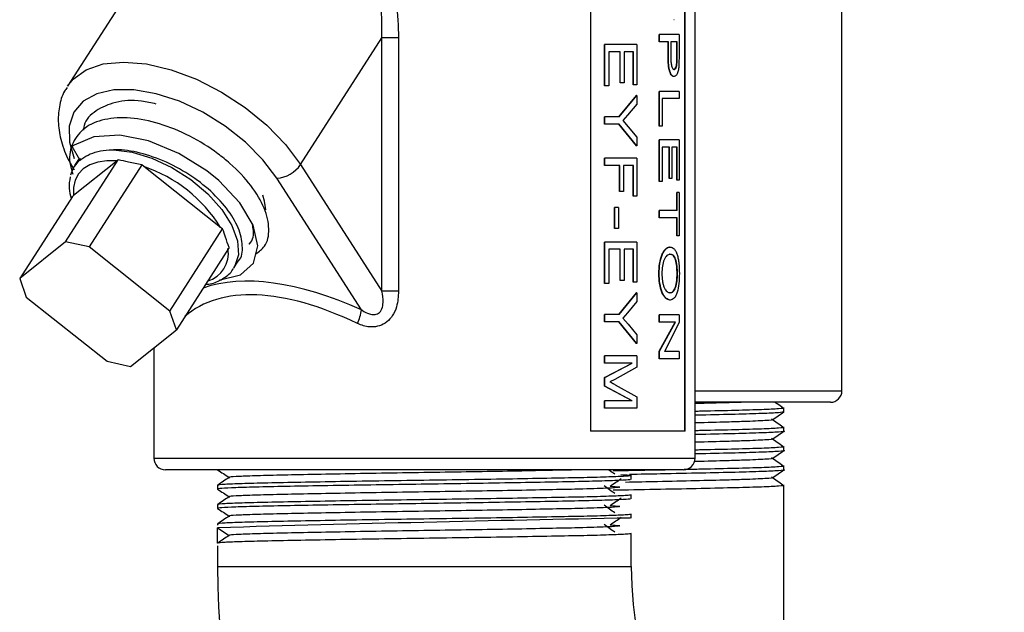
# Model space of a CAD drawing. Units: inches. Extents: x 0 to 108, y 0 to 91.
# Drawn here: x 20 to 22, y 35 to 37 of the extents above; entities that cross this region are included whole.
import ezdxf

# ---------------------------------------------------------------- set-up
doc = ezdxf.new("R2010")
doc.units = ezdxf.units.IN
doc.header["$MEASUREMENT"] = 0

msp = doc.modelspace()

# ---------------------------------------------------------------- linework, layer by layer
at = {"color": 7, "linetype": 'Continuous', "lineweight": 25}
for p, q in [((21.9197, 35.7855), (21.9197, 39.2255)), ((21.5397, 35.611), (21.5397, 39.051)), ((21.2689, 37.181), (21.2689, 35.681)), ((21.5135, 35.681), (21.5135, 37.181)), ((21.5144, 35.681), (21.5144, 37.181)), ((20.1342, 36.9116), (19.9166, 36.5731)), ((21.486, 36.7449), (21.485, 36.7449)), ((21.447, 36.688), (21.447, 36.7067)), ((21.4478, 36.7067), (21.447, 36.7067)), ((21.4478, 36.688), (21.4478, 36.7067)), ((21.4986, 36.7067), (21.4478, 36.7067)), ((21.4986, 36.7067), (21.4986, 36.6529)), ((20.5193, 36.3703), (20.7298, 36.6977)), ((20.7298, 36.0428), (20.7298, 36.6977)), ((20.7728, 36.6977), (20.7298, 36.6977)), ((20.7728, 36.6977), (20.7728, 36.0428)), ((21.3055, 36.5735), (21.3055, 36.6808)), ((21.3061, 36.6808), (21.3055, 36.6808)), ((21.3893, 36.6808), (21.3061, 36.6808)), ((21.3061, 36.5735), (21.3061, 36.6808)), ((21.3893, 36.6808), (21.3893, 36.5766)), ((21.4478, 36.688), (21.447, 36.688)), ((21.4709, 36.688), (21.4478, 36.688)), ((21.47, 36.6513), (21.47, 36.688)), ((21.4709, 36.6513), (21.4709, 36.688)), ((21.4937, 36.688), (21.4769, 36.688)), ((21.4769, 36.688), (21.4769, 36.6506)), ((21.4928, 36.651), (21.4928, 36.688)), ((21.4937, 36.651), (21.4937, 36.688)), ((21.3464, 36.6622), (21.3165, 36.6622)), ((21.3165, 36.6622), (21.3165, 36.5735)), ((21.3457, 36.5813), (21.3457, 36.6622)), ((21.3464, 36.5813), (21.3464, 36.6622)), ((21.3805, 36.6622), (21.356, 36.6622)), ((21.356, 36.6622), (21.356, 36.5813)), ((21.3797, 36.5766), (21.3797, 36.6622)), ((21.3805, 36.5766), (21.3805, 36.6622)), ((21.4709, 36.6513), (21.47, 36.6513)), ((21.4924, 36.6331), (21.4928, 36.651)), ((21.4928, 36.651), (21.4937, 36.651)), ((21.4933, 36.6331), (21.4937, 36.651)), ((21.4986, 36.6529), (21.4982, 36.6311)), ((21.4924, 36.6331), (21.4933, 36.6331)), ((21.4848, 36.6164), (21.4858, 36.6164)), ((21.3464, 36.5813), (21.3457, 36.5813)), ((21.356, 36.5813), (21.3464, 36.5813)), ((21.3805, 36.5766), (21.3797, 36.5766)), ((21.3893, 36.5766), (21.3805, 36.5766)), ((21.486, 36.5978), (21.485, 36.5978)), ((21.3061, 36.5735), (21.3055, 36.5735)), ((21.3165, 36.5735), (21.3061, 36.5735)), ((21.3425, 36.4933), (21.3885, 36.5493)), ((21.3432, 36.4933), (21.3893, 36.5493)), ((21.3893, 36.5493), (21.3885, 36.5493)), ((21.3893, 36.5493), (21.3893, 36.5268)), ((21.447, 36.4693), (21.447, 36.5595)), ((21.4478, 36.5595), (21.447, 36.5595)), ((21.4478, 36.4693), (21.4478, 36.5595)), ((21.4986, 36.5595), (21.4478, 36.5595)), ((21.4986, 36.5595), (21.4986, 36.5408)), ((21.3893, 36.5268), (21.365, 36.4978)), ((21.4986, 36.5408), (21.4546, 36.5408)), ((21.4546, 36.5408), (21.4546, 36.4693)), ((21.365, 36.4978), (21.3528, 36.4839)), ((21.3055, 36.4746), (21.3055, 36.4933)), ((21.3061, 36.4933), (21.3055, 36.4933)), ((21.3061, 36.4746), (21.3055, 36.4746)), ((21.3432, 36.4933), (21.3061, 36.4933)), ((21.3061, 36.4746), (21.3061, 36.4933)), ((21.3432, 36.4746), (21.3061, 36.4746)), ((21.3885, 36.4186), (21.3425, 36.4746)), ((21.3893, 36.4186), (21.3432, 36.4746)), ((21.3528, 36.4839), (21.3666, 36.4682)), ((21.3666, 36.4682), (21.3893, 36.4411)), ((21.4478, 36.4693), (21.447, 36.4693)), ((21.4546, 36.4693), (21.4478, 36.4693)), ((21.3893, 36.4411), (21.3893, 36.4186)), ((21.447, 36.3268), (21.447, 36.4341)), ((21.4478, 36.4341), (21.447, 36.4341)), ((21.4478, 36.3268), (21.4478, 36.4341)), ((21.4986, 36.4341), (21.4478, 36.4341)), ((21.4986, 36.4341), (21.4986, 36.3299)), ((19.9485, 36.3821), (19.9288, 36.4169)), ((21.3893, 36.4186), (21.3885, 36.4186)), ((21.4736, 36.4155), (21.4546, 36.4155)), ((21.4546, 36.4155), (21.4546, 36.3268)), ((21.4727, 36.3346), (21.4727, 36.4155)), ((21.4736, 36.3346), (21.4736, 36.4155)), ((21.4937, 36.4155), (21.4794, 36.4155)), ((21.4794, 36.4155), (21.4794, 36.3346)), ((21.4928, 36.3299), (21.4928, 36.4155)), ((21.4937, 36.3299), (21.4937, 36.4155)), ((19.9114, 36.1703), (20.0479, 36.3827)), ((20.0447, 36.38), (19.9322, 36.29)), ((19.9463, 36.386), (19.9348, 36.3681)), ((19.9485, 36.3821), (19.949, 36.3812)), ((20.0479, 36.3827), (20.0447, 36.38)), ((20.5193, 36.3703), (20.7298, 36.0428)), ((21.3055, 36.3679), (21.3055, 36.3865)), ((21.3061, 36.3865), (21.3055, 36.3865)), ((21.3893, 36.3865), (21.3061, 36.3865)), ((21.3061, 36.3679), (21.3061, 36.3865)), ((21.3893, 36.3865), (21.3893, 36.2885)), ((20.1086, 36.3695), (19.9721, 36.1571)), ((20.1138, 36.365), (20.1086, 36.3695)), ((20.3123, 36.2078), (20.1138, 36.365)), ((21.3061, 36.3679), (21.3055, 36.3679)), ((21.3453, 36.3679), (21.3061, 36.3679)), ((21.3446, 36.301), (21.3446, 36.3679)), ((21.3453, 36.301), (21.3453, 36.3679)), ((21.3805, 36.3679), (21.3549, 36.3679)), ((21.3549, 36.3679), (21.3549, 36.301)), ((21.3797, 36.2885), (21.3797, 36.3679)), ((21.3805, 36.2885), (21.3805, 36.3679)), ((20.6769, 35.9947), (20.4583, 36.3349)), ((21.4478, 36.3268), (21.447, 36.3268)), ((21.4546, 36.3268), (21.4478, 36.3268)), ((21.4736, 36.3346), (21.4727, 36.3346)), ((21.4794, 36.3346), (21.4736, 36.3346)), ((21.4937, 36.3299), (21.4928, 36.3299)), ((21.4986, 36.3299), (21.4937, 36.3299)), ((21.3453, 36.301), (21.3446, 36.301)), ((21.3549, 36.301), (21.3453, 36.301)), ((21.4928, 36.2512), (21.4928, 36.2979)), ((21.4937, 36.2979), (21.4928, 36.2979)), ((21.4937, 36.2512), (21.4937, 36.2979)), ((21.4986, 36.2979), (21.4937, 36.2979)), ((21.4986, 36.2979), (21.4986, 36.1858)), ((19.9293, 36.2879), (19.7928, 36.0754)), ((19.9322, 36.29), (19.9293, 36.2879)), ((21.3805, 36.2885), (21.3797, 36.2885)), ((21.3893, 36.2885), (21.3805, 36.2885)), ((21.3315, 36.2051), (21.3315, 36.2596)), ((21.3322, 36.2596), (21.3315, 36.2596)), ((21.3322, 36.2051), (21.3322, 36.2596)), ((21.3421, 36.2596), (21.3322, 36.2596)), ((21.3421, 36.2596), (21.3421, 36.2051)), ((21.447, 36.2325), (21.447, 36.2512)), ((21.4478, 36.2512), (21.447, 36.2512)), ((21.4478, 36.2325), (21.4478, 36.2512)), ((21.4937, 36.2512), (21.4478, 36.2512)), ((21.4478, 36.2325), (21.447, 36.2325)), ((21.4937, 36.2325), (21.4478, 36.2325)), ((21.4928, 36.1858), (21.4928, 36.2325)), ((21.4937, 36.1858), (21.4937, 36.2325)), ((20.1813, 35.9914), (20.3178, 36.2038)), ((20.3178, 36.2038), (20.3123, 36.2078)), ((21.3322, 36.2051), (21.3315, 36.2051)), ((21.3421, 36.2051), (21.3322, 36.2051)), ((19.9114, 36.1703), (19.7928, 36.0754)), ((19.9721, 36.1571), (19.9114, 36.1703)), ((21.3055, 36.0626), (21.3055, 36.17)), ((21.3061, 36.17), (21.3055, 36.17)), ((21.3893, 36.17), (21.3061, 36.17)), ((21.3061, 36.0626), (21.3061, 36.17)), ((21.3893, 36.17), (21.3893, 36.0658)), ((21.4937, 36.1858), (21.4928, 36.1858)), ((21.4986, 36.1858), (21.4937, 36.1858)), ((20.1813, 35.9914), (19.9721, 36.1571)), ((20.3346, 36.1556), (20.1981, 35.9432)), ((21.3464, 36.1513), (21.3165, 36.1513)), ((21.3165, 36.1513), (21.3165, 36.0626)), ((21.3457, 36.0704), (21.3457, 36.1513)), ((21.3464, 36.0704), (21.3464, 36.1513)), ((21.3805, 36.1513), (21.356, 36.1513)), ((21.356, 36.1513), (21.356, 36.0704)), ((21.3797, 36.0658), (21.3797, 36.1513)), ((21.3805, 36.0658), (21.3805, 36.1513)), ((21.4749, 36.1569), (21.474, 36.1569)), ((20.347, 36.1031), (20.3579, 36.1201)), ((21.4739, 36.1382), (21.4748, 36.1382)), ((19.7928, 36.0754), (19.8096, 36.0272)), ((21.3464, 36.0704), (21.3457, 36.0704)), ((21.356, 36.0704), (21.3464, 36.0704)), ((21.3805, 36.0658), (21.3797, 36.0658)), ((21.3893, 36.0658), (21.3805, 36.0658)), ((21.447, 36.0885), (21.4462, 36.0885)), ((21.4933, 36.0883), (21.4943, 36.0883)), ((20.7728, 36.0428), (20.7298, 36.0428)), ((21.3061, 36.0626), (21.3055, 36.0626)), ((21.3165, 36.0626), (21.3061, 36.0626)), ((19.8096, 36.0272), (20.0188, 35.8615)), ((21.3425, 35.9824), (21.3885, 36.0384)), ((21.3432, 35.9824), (21.3893, 36.0384)), ((21.3893, 36.0159), (21.365, 35.987)), ((21.3893, 36.0384), (21.3885, 36.0384)), ((21.3893, 36.0384), (21.3893, 36.0159)), ((21.4746, 36.0387), (21.4756, 36.0387)), ((21.4755, 36.02), (21.4746, 36.02)), ((20.1981, 35.9432), (20.1813, 35.9914)), ((21.3055, 35.9638), (21.3055, 35.9824)), ((21.3061, 35.9824), (21.3055, 35.9824)), ((21.3061, 35.9638), (21.3055, 35.9638)), ((21.3432, 35.9824), (21.3061, 35.9824)), ((21.3061, 35.9638), (21.3061, 35.9824)), ((21.3432, 35.9638), (21.3061, 35.9638)), ((21.3885, 35.9078), (21.3425, 35.9638)), ((21.3893, 35.9078), (21.3432, 35.9638)), ((21.365, 35.987), (21.3528, 35.9731)), ((21.3528, 35.9731), (21.3666, 35.9574)), ((21.447, 35.9631), (21.447, 35.9818)), ((21.4478, 35.9818), (21.447, 35.9818)), ((21.447, 35.8881), (21.4881, 35.9631)), ((21.4478, 35.9631), (21.447, 35.9631)), ((21.4986, 35.9818), (21.4478, 35.9818)), ((21.4478, 35.9631), (21.4478, 35.9818)), ((21.4478, 35.8881), (21.489, 35.9631)), ((21.489, 35.9631), (21.4478, 35.9631)), ((21.4986, 35.9818), (21.4986, 35.9618)), ((20.0795, 35.8484), (20.1981, 35.9432)), ((21.3666, 35.9574), (21.3893, 35.9302)), ((21.4986, 35.9618), (21.4607, 35.8869)), ((21.3893, 35.9302), (21.3893, 35.9078)), ((20.1397, 35.8965), (20.1397, 35.611)), ((21.3893, 35.9078), (21.3885, 35.9078)), ((21.447, 35.8682), (21.447, 35.8881)), ((21.4478, 35.8881), (21.447, 35.8881)), ((21.4478, 35.8682), (21.4478, 35.8881)), ((21.4986, 35.8869), (21.4607, 35.8869)), ((21.4986, 35.8869), (21.4986, 35.8682)), ((20.0188, 35.8615), (20.0795, 35.8484)), ((21.3055, 35.857), (21.3055, 35.8757)), ((21.3061, 35.8757), (21.3055, 35.8757)), ((21.3893, 35.8757), (21.3061, 35.8757)), ((21.3061, 35.857), (21.3061, 35.8757)), ((21.3893, 35.8757), (21.3893, 35.8461)), ((21.4478, 35.8682), (21.447, 35.8682)), ((21.4986, 35.8682), (21.4478, 35.8682)), ((21.3055, 35.8194), (21.3767, 35.857)), ((21.3061, 35.857), (21.3055, 35.857)), ((21.3061, 35.8194), (21.3775, 35.857)), ((21.3775, 35.857), (21.3061, 35.857)), ((21.3893, 35.8461), (21.3325, 35.8144)), ((21.3055, 35.7968), (21.3055, 35.8194)), ((21.3061, 35.8194), (21.3055, 35.8194)), ((21.3061, 35.7968), (21.3061, 35.8194)), ((21.3325, 35.8144), (21.3197, 35.808)), ((21.3767, 35.759), (21.3055, 35.7968)), ((21.3061, 35.7968), (21.3055, 35.7968)), ((21.3775, 35.759), (21.3061, 35.7968)), ((21.3335, 35.801), (21.3893, 35.7697)), ((21.3055, 35.7403), (21.3055, 35.759)), ((21.3061, 35.759), (21.3055, 35.759)), ((21.3061, 35.7403), (21.3061, 35.759)), ((21.3775, 35.759), (21.3061, 35.759)), ((21.3893, 35.7697), (21.3893, 35.7403)), ((21.3061, 35.7403), (21.3055, 35.7403)), ((21.3893, 35.7403), (21.3061, 35.7403)), ((21.8897, 35.7555), (21.5397, 35.7555)), ((21.7697, 35.7305), (21.7697, 35.7405)), ((21.7697, 35.6805), (21.7697, 35.6905)), ((21.5144, 35.681), (21.2689, 35.681)), ((21.7697, 35.6305), (21.7697, 35.6405)), ((21.353, 35.581), (20.1697, 35.581)), ((20.3047, 35.581), (20.3054, 35.5809)), ((21.5097, 35.581), (21.353, 35.581)), ((21.7697, 35.5805), (21.7697, 35.5905)), ((21.3747, 35.556), (21.3747, 35.566)), ((20.3047, 35.541), (20.3047, 35.531)), ((21.7697, 35.5305), (21.7697, 35.5405)), ((21.7697, 35.4905), (21.7697, 35.5305)), ((21.3747, 35.506), (21.3747, 35.516)), ((20.3047, 35.491), (20.3047, 35.481)), ((21.7697, 35.1555), (21.7697, 35.4905)), ((21.3747, 35.456), (21.3747, 35.466)), ((20.3047, 35.441), (20.3047, 35.438)), ((20.3047, 35.431), (20.3347, 35.411)), ((20.3047, 35.391), (20.3047, 35.431)), ((21.3747, 35.331), (21.3747, 35.416)), ((20.3047, 35.3841), (20.3047, 35.331))]:
    msp.add_line(p, q, dxfattribs=at)
at = {"color": 27, "linetype": 'Continuous', "lineweight": 25}
for p, q in [((21.5397, 35.7855), (21.9197, 35.7855)), ((20.1397, 35.611), (21.3759, 35.611)), ((21.3759, 35.611), (21.5397, 35.611)), ((20.3047, 35.331), (21.3747, 35.331))]:
    msp.add_line(p, q, dxfattribs=at)
at = {"color": 27, "linetype": 'Continuous', "lineweight": 25, "flags": 128}
for points in [[(19.9166, 36.5731), (19.9307, 36.5908), (19.9646, 36.6153), (20.0088, 36.6304), (20.0616, 36.6355), (20.1209, 36.6304), (20.1845, 36.6153), (20.2499, 36.5908), (20.3146, 36.5578), (20.3762, 36.5176), (20.4322, 36.4718), (20.4805, 36.422), (20.5193, 36.3703)], [(20.4583, 36.3349), (20.4221, 36.3827), (20.3766, 36.4284), (20.3239, 36.47), (20.2661, 36.5057), (20.2058, 36.534), (20.1457, 36.5535), (20.0884, 36.5635), (20.0364, 36.5635), (19.9919, 36.5535), (19.9569, 36.534), (19.9329, 36.5057), (19.921, 36.47), (19.9218, 36.4284), (19.9338, 36.3859)], [(20.0352, 36.4087), (20.0833, 36.4026), (20.1348, 36.387), (20.1866, 36.3628), (20.2358, 36.3313), (20.2796, 36.2944), (20.3155, 36.2542), (20.3415, 36.2129), (20.3561, 36.1729), (20.3585, 36.1365), (20.3485, 36.1057), (20.3465, 36.1024)]]:
    msp.add_lwpolyline(points, dxfattribs=at)
at = {"color": 7, "linetype": 'Continuous', "lineweight": 25, "flags": 128}
for points in [[(20.31, 36.0719), (20.3117, 36.0718), (20.3643, 36.0851), (20.3974, 36.115), (20.4088, 36.1597), (20.3967, 36.2133), (20.3623, 36.2716), (20.308, 36.3291), (20.2771, 36.3541), (20.2044, 36.3993), (20.1259, 36.4313), (20.0514, 36.446), (19.9845, 36.4424), (19.9335, 36.4206), (19.9288, 36.4169), (19.9288, 36.4169)], [(19.9247, 36.3433), (19.931, 36.3613), (19.951, 36.386)], [(20.0447, 36.38), (20.0185, 36.3802), (19.9948, 36.3768), (19.9743, 36.3699), (19.9574, 36.3595), (19.9445, 36.346), (19.9359, 36.3297), (19.9318, 36.3109), (19.9322, 36.29)], [(20.4296, 36.2535), (20.4264, 36.2758), (20.422, 36.2909)]]:
    msp.add_lwpolyline(points, dxfattribs=at)
at = {"color": 7, "linetype": 'Continuous', "lineweight": 25}
for centre, radius, start, end in [((20.4524, 36.4154), 0.0807, 274.1563, 326.0135), ((19.9958, 36.0121), 0.3721, 31.7323, 71.5088), ((20.5447, 36.0143), 0.1337, 335.75, 351.5906), ((21.8897, 35.7855), 0.03, 270, 0), ((20.1697, 35.611), 0.03, 180, 270), ((21.5097, 35.611), 0.03, 270, 0), ((23.3234, -70.6208), 106.0948, 91.054108, 91.630432), ((22.3397, 35.331), 2.035, 180, 270), ((22.3397, 35.331), 0.965, 180, 270)]:
    msp.add_arc(centre, radius, start, end, dxfattribs=at)
at = {"color": 27, "linetype": 'Continuous', "lineweight": 25}
msp.add_arc((20.2578, 36.1405), 0.0747, 286.4772, 9.5003, dxfattribs=at)
for centre, major_axis, ratio, start_param, end_param in [((20.8624, 35.3188), (-0.6797, 0.6797), 0.466308, 5.398665, 6.065061), ((20.8397, 35.2834), (-0.6218, 0.6921), 0.464589, 5.439619, 6.276192)]:
    msp.add_ellipse(centre, major_axis=major_axis, ratio=ratio, start_param=start_param, end_param=end_param, dxfattribs=at)
at = {"color": 7, "linetype": 'Continuous', "lineweight": 25}
for points, knots in [([(20.7298, 36.6977), (20.7299, 36.7255), (20.73, 36.7816), (20.7148, 36.8716), (20.6873, 36.9277), (20.6722, 36.9584)], [0, 0, 0, 0, 0.307217, 0.621535, 1, 1, 1, 1]), ([(20.7024, 36.9772), (20.7192, 36.9441), (20.7496, 36.8845), (20.7695, 36.7883), (20.7717, 36.7282), (20.7728, 36.6977)], [0, 0, 0, 0, 0.3814944, 0.686917, 1, 1, 1, 1]), ([(21.485, 36.5978), (21.4838, 36.598), (21.4815, 36.5984), (21.478, 36.6021), (21.475, 36.6078), (21.4719, 36.6177), (21.4703, 36.633), (21.4701, 36.6452), (21.47, 36.6513)], [0, 0, 0, 0, 0.125026, 0.249953, 0.375, 0.499847, 0.749476, 1, 1, 1, 1]), ([(21.486, 36.5978), (21.4848, 36.598), (21.4824, 36.5984), (21.4789, 36.6021), (21.4759, 36.6078), (21.4728, 36.6177), (21.4712, 36.633), (21.471, 36.6452), (21.4709, 36.6513)], [0, 0, 0, 0, 0.125136, 0.250148, 0.375239, 0.500083, 0.749608, 1, 1, 1, 1]), ([(21.4769, 36.6506), (21.4769, 36.6467), (21.477, 36.6391), (21.4779, 36.6295), (21.4796, 36.6229), (21.4814, 36.619), (21.4835, 36.6168), (21.485, 36.6166), (21.4858, 36.6164)], [0, 0, 0, 0, 0.250372, 0.500041, 0.624953, 0.749883, 0.87484, 1, 1, 1, 1]), ([(21.4848, 36.6164), (21.4853, 36.6165), (21.4862, 36.6166), (21.488, 36.6177), (21.4899, 36.6208), (21.4916, 36.6263), (21.4921, 36.6308), (21.4924, 36.6331)], [0, 0, 0, 0, 0.125443, 0.250746, 0.500277, 0.750009, 1, 1, 1, 1]), ([(21.4858, 36.6164), (21.4862, 36.6165), (21.4871, 36.6166), (21.4889, 36.6177), (21.4908, 36.6208), (21.4925, 36.6263), (21.4931, 36.6308), (21.4933, 36.6331)], [0, 0, 0, 0, 0.125519, 0.25089, 0.500487, 0.750164, 1, 1, 1, 1]), ([(21.4982, 36.6311), (21.4979, 36.6268), (21.4974, 36.6183), (21.4949, 36.6069), (21.4909, 36.5992), (21.4876, 36.5983), (21.486, 36.5978)], [0, 0, 0, 0, 0.250617, 0.500298, 0.750143, 1, 1, 1, 1]), ([(19.9159, 36.5695), (19.9135, 36.5664), (19.9026, 36.552), (19.8942, 36.5199), (19.8909, 36.4761), (19.8996, 36.4291), (19.9144, 36.3888), (19.9288, 36.3645), (19.9335, 36.3565)], [0, 0, 0, 0, 0.0552666, 0.2573287, 0.459456, 0.669717, 0.8907708, 1, 1, 1, 1]), ([(20.1459, 36.5269), (20.1332, 36.5298), (20.0947, 36.5387), (20.0387, 36.5335), (19.9883, 36.5113), (19.9607, 36.4846), (19.9581, 36.4633), (19.9576, 36.4594)], [0, 0, 0, 0, 0.134042, 0.404437, 0.672795, 0.939031, 1, 1, 1, 1]), ([(20.4035, 36.1391), (20.4118, 36.1452), (20.4326, 36.1607), (20.4406, 36.2023), (20.4289, 36.2567), (20.3938, 36.3162), (20.3485, 36.3642), (20.2946, 36.4079), (20.2333, 36.4461), (20.1545, 36.4781), (20.0778, 36.4934), (20.0105, 36.4897), (19.9585, 36.4676), (19.9279, 36.4286), (19.9177, 36.3859), (19.9269, 36.3554), (19.9299, 36.3453)], [0, 0, 0, 0, 0.052634, 0.132481, 0.211014, 0.289978, 0.369692, 0.407236, 0.485981, 0.565774, 0.643805, 0.723471, 0.802536, 0.880977, 0.960842, 1, 1, 1, 1]), ([(19.949, 36.3812), (19.9556, 36.386), (19.9751, 36.4005), (20.0068, 36.408), (20.0315, 36.4086), (20.0352, 36.4087)], [0, 0, 0, 0, 0.299202, 0.896838, 1, 1, 1, 1]), ([(20.3575, 36.1204), (20.3579, 36.1208), (20.3683, 36.1299), (20.3706, 36.1594), (20.3614, 36.2058), (20.3303, 36.2576), (20.2907, 36.2992), (20.2436, 36.337), (20.19, 36.3702), (20.1211, 36.3976), (20.0688, 36.4081), (20.042, 36.4086), (20.0352, 36.4087)], [0, 0, 0, 0, 0.005717, 0.134235, 0.260635, 0.38773, 0.516033, 0.576459, 0.703202, 0.831631, 0.957224, 1, 1, 1, 1]), ([(20.1086, 36.3695), (20.0971, 36.3719), (20.0767, 36.376), (20.0566, 36.3807), (20.0479, 36.3827)], [0, 0, 0, 0, 0.565799, 1, 1, 1, 1]), ([(19.9233, 36.3386), (19.9216, 36.3287), (19.9185, 36.3109), (19.9238, 36.2915), (19.9262, 36.283)], [0, 0, 0, 0, 0.55908, 1, 1, 1, 1]), ([(20.3859, 36.1646), (20.3863, 36.1649), (20.3967, 36.1741), (20.4003, 36.1931), (20.3949, 36.2136), (20.3937, 36.2183)], [0, 0, 0, 0, 0.033201, 0.77956, 1, 1, 1, 1]), ([(20.3346, 36.1556), (20.3314, 36.1645), (20.3256, 36.1804), (20.3202, 36.1967), (20.3178, 36.2038)], [0, 0, 0, 0, 0.5657988, 1, 1, 1, 1]), ([(21.4462, 36.0885), (21.4465, 36.097), (21.4472, 36.114), (21.4523, 36.1334), (21.458, 36.1453), (21.4632, 36.1518), (21.4686, 36.1561), (21.4722, 36.1567), (21.474, 36.1569)], [0, 0, 0, 0, 0.250114, 0.499223, 0.624403, 0.749593, 0.874803, 1, 1, 1, 1]), ([(21.447, 36.0885), (21.4474, 36.097), (21.448, 36.114), (21.4531, 36.1334), (21.4589, 36.1453), (21.464, 36.1518), (21.4695, 36.1561), (21.4731, 36.1567), (21.4749, 36.1569)], [0, 0, 0, 0, 0.249392, 0.498986, 0.624177, 0.749418, 0.874708, 1, 1, 1, 1]), ([(21.4749, 36.1569), (21.4786, 36.1562), (21.484, 36.1552), (21.4899, 36.1466), (21.4935, 36.1377), (21.4962, 36.1268), (21.4986, 36.1105), (21.4989, 36.0972), (21.4991, 36.0884)], [0, 0, 0, 0, 0.249573, 0.374554, 0.499889, 0.624432, 0.750262, 1, 1, 1, 1]), ([(21.4748, 36.1382), (21.4721, 36.1377), (21.468, 36.1369), (21.4628, 36.1307), (21.4585, 36.122), (21.4546, 36.1077), (21.4541, 36.095), (21.4539, 36.0886)], [0, 0, 0, 0, 0.249854, 0.375189, 0.500555, 0.750025, 1, 1, 1, 1]), ([(21.4933, 36.0883), (21.4931, 36.095), (21.4929, 36.1052), (21.4908, 36.1174), (21.4887, 36.1256), (21.4858, 36.132), (21.4809, 36.1374), (21.4767, 36.1379), (21.4739, 36.1382)], [0, 0, 0, 0, 0.250888, 0.375795, 0.500055, 0.619886, 0.750082, 1, 1, 1, 1]), ([(21.4943, 36.0883), (21.4941, 36.095), (21.4938, 36.1052), (21.4917, 36.1174), (21.4896, 36.1256), (21.4867, 36.132), (21.4819, 36.1374), (21.4776, 36.1379), (21.4748, 36.1382)], [0, 0, 0, 0, 0.250719, 0.375568, 0.4998, 0.619648, 0.749908, 1, 1, 1, 1]), ([(20.2733, 36.0603), (20.2789, 36.0609), (20.2972, 36.0629), (20.321, 36.076), (20.3403, 36.0904), (20.3452, 36.1013), (20.3458, 36.1027)], [0, 0, 0, 0, 0.172865, 0.565993, 0.944415, 1, 1, 1, 1]), ([(21.4746, 36.02), (21.4709, 36.0209), (21.4653, 36.0222), (21.4583, 36.031), (21.4523, 36.0427), (21.4473, 36.0626), (21.4465, 36.0798), (21.4462, 36.0885)], [0, 0, 0, 0, 0.249484, 0.374844, 0.500161, 0.749761, 1, 1, 1, 1]), ([(21.4755, 36.02), (21.4718, 36.0209), (21.4662, 36.0222), (21.4592, 36.031), (21.4532, 36.0427), (21.4481, 36.0626), (21.4474, 36.0798), (21.447, 36.0885)], [0, 0, 0, 0, 0.249662, 0.375075, 0.500406, 0.749919, 1, 1, 1, 1]), ([(21.4539, 36.0886), (21.4541, 36.082), (21.4545, 36.0722), (21.4571, 36.0602), (21.4598, 36.0523), (21.4632, 36.0458), (21.4686, 36.0399), (21.4728, 36.0392), (21.4756, 36.0387)], [0, 0, 0, 0, 0.249593, 0.375225, 0.499955, 0.62461, 0.750244, 1, 1, 1, 1]), ([(21.4746, 36.0387), (21.4773, 36.0392), (21.4814, 36.04), (21.4859, 36.0459), (21.4887, 36.0521), (21.4909, 36.0601), (21.4929, 36.0719), (21.4931, 36.0818), (21.4933, 36.0883)], [0, 0, 0, 0, 0.249574, 0.374767, 0.499894, 0.624258, 0.751626, 1, 1, 1, 1]), ([(21.4991, 36.0884), (21.4989, 36.0797), (21.4984, 36.0624), (21.4948, 36.0427), (21.4901, 36.0309), (21.4844, 36.0221), (21.4791, 36.0209), (21.4755, 36.02)], [0, 0, 0, 0, 0.250041, 0.499596, 0.624901, 0.750307, 1, 1, 1, 1]), ([(21.4756, 36.0387), (21.4782, 36.0392), (21.4823, 36.04), (21.4868, 36.0459), (21.4897, 36.0521), (21.4918, 36.0601), (21.4938, 36.0719), (21.4941, 36.0818), (21.4943, 36.0883)], [0, 0, 0, 0, 0.249746, 0.374996, 0.500141, 0.624481, 0.751791, 1, 1, 1, 1]), ([(20.7728, 36.0428), (20.772, 36.0293), (20.7707, 36.0068), (20.7607, 35.9849), (20.7506, 35.9706), (20.739, 35.9593), (20.7187, 35.9508), (20.6939, 35.9494), (20.6766, 35.9546), (20.6669, 35.9592), (20.6666, 35.9594)], [0, 0, 0, 0, 0.239253, 0.396202, 0.41814, 0.551224, 0.679325, 0.804673, 0.993944, 1, 1, 1, 1]), ([(20.6769, 35.9947), (20.6771, 35.9946), (20.6778, 35.9941), (20.6842, 35.9898), (20.6946, 35.9842), (20.7074, 35.982), (20.7155, 35.9832), (20.7212, 35.9857), (20.7264, 35.9906), (20.7313, 35.9998), (20.7341, 36.018), (20.7314, 36.0331), (20.7298, 36.0428)], [0, 0, 0, 0, 0.0068991, 0.0231743, 0.2104338, 0.3273233, 0.3699366, 0.4341295, 0.4941856, 0.5667912, 0.7234431, 1, 1, 1, 1]), ([(21.3197, 35.808), (21.3209, 35.8074), (21.3221, 35.8069), (21.3234, 35.8062), (21.3245, 35.8056), (21.3259, 35.8049), (21.3277, 35.8041), (21.33, 35.8029), (21.332, 35.8018), (21.3335, 35.801)], [0, 0, 0, 0, 0.249999, 0.253864, 0.285619, 0.499999, 0.555602, 0.65747, 1, 1, 1, 1]), ([(21.6642, 35.7555), (21.6507, 35.7551), (21.6154, 35.754), (21.572, 35.7529), (21.5399, 35.7522), (21.5397, 35.7522)], [0, 0, 0, 0, 0.381325, 0.99664, 1, 1, 1, 1]), ([(21.7637, 35.7414), (21.7662, 35.7411), (21.7748, 35.7401), (21.7587, 35.7385), (21.7169, 35.7363), (21.6464, 35.7343), (21.5848, 35.7328), (21.5449, 35.732), (21.5397, 35.7319)], [0, 0, 0, 0, 0.090247, 0.308502, 0.530548, 0.748802, 0.967057, 1, 1, 1, 1]), ([(21.7672, 35.7414), (21.7623, 35.7447), (21.7552, 35.7494), (21.7482, 35.7541), (21.7461, 35.7555)], [0, 0, 0, 0, 0.705795, 1, 1, 1, 1]), ([(21.7697, 35.7305), (21.7669, 35.7299), (21.7612, 35.7285), (21.7162, 35.7263), (21.6466, 35.7243), (21.5848, 35.7228), (21.5449, 35.722), (21.5397, 35.7219)], [0, 0, 0, 0, 0.239907, 0.483979, 0.723884, 0.96379, 1, 1, 1, 1]), ([(21.7393, 35.7106), (21.7394, 35.7106), (21.7451, 35.7097), (21.7242, 35.7081), (21.6794, 35.7059), (21.6146, 35.704), (21.572, 35.7029), (21.5399, 35.7022), (21.5397, 35.7022)], [0, 0, 0, 0, 0.007989, 0.30165, 0.599059, 0.751948, 0.998653, 1, 1, 1, 1]), ([(21.7672, 35.6914), (21.7623, 35.6947), (21.7523, 35.7014), (21.7424, 35.708), (21.7374, 35.7114)], [0, 0, 0, 0, 0.500001, 1, 1, 1, 1]), ([(21.7397, 35.7106), (21.7447, 35.7139), (21.7547, 35.7206), (21.7647, 35.7273), (21.7697, 35.7306)], [0, 0, 0, 0, 0.499999, 1, 1, 1, 1]), ([(21.7637, 35.6914), (21.7662, 35.6911), (21.7748, 35.6901), (21.7587, 35.6885), (21.7169, 35.6863), (21.6464, 35.6843), (21.5848, 35.6828), (21.5449, 35.682), (21.5397, 35.6819)], [0, 0, 0, 0, 0.0902466, 0.3085016, 0.5305475, 0.7488024, 0.9670574, 1, 1, 1, 1]), ([(21.7697, 35.6805), (21.7697, 35.6805), (21.7745, 35.6799), (21.7575, 35.6785), (21.7172, 35.6763), (21.6463, 35.6743), (21.5848, 35.6728), (21.5449, 35.672), (21.5397, 35.6719)], [0, 0, 0, 0, 0.000002, 0.239907, 0.483979, 0.723884, 0.96379, 1, 1, 1, 1]), ([(21.7393, 35.6606), (21.7394, 35.6606), (21.7451, 35.6597), (21.7242, 35.6581), (21.6794, 35.6559), (21.6146, 35.654), (21.572, 35.6529), (21.5399, 35.6522), (21.5397, 35.6522)], [0, 0, 0, 0, 0.007989, 0.30165, 0.599059, 0.751948, 0.998653, 1, 1, 1, 1]), ([(21.7672, 35.6414), (21.7623, 35.6447), (21.7523, 35.6514), (21.7424, 35.658), (21.7374, 35.6614)], [0, 0, 0, 0, 0.5000009, 1, 1, 1, 1]), ([(21.7397, 35.6606), (21.7447, 35.6639), (21.7547, 35.6706), (21.7647, 35.6773), (21.7697, 35.6806)], [0, 0, 0, 0, 0.499999, 1, 1, 1, 1]), ([(21.7637, 35.6414), (21.7662, 35.6411), (21.7748, 35.6401), (21.7587, 35.6385), (21.7169, 35.6363), (21.6464, 35.6343), (21.5848, 35.6328), (21.5449, 35.632), (21.5397, 35.6319)], [0, 0, 0, 0, 0.090247, 0.308502, 0.530548, 0.748802, 0.967057, 1, 1, 1, 1]), ([(21.7393, 35.6106), (21.7394, 35.6106), (21.7451, 35.6097), (21.7242, 35.6081), (21.6794, 35.6059), (21.6146, 35.604), (21.5715, 35.6029), (21.5388, 35.6022), (21.538, 35.6022)], [0, 0, 0, 0, 0.007955, 0.30035, 0.596478, 0.748708, 0.99435, 1, 1, 1, 1]), ([(21.7697, 35.6305), (21.7697, 35.6305), (21.7745, 35.6299), (21.7575, 35.6285), (21.7172, 35.6263), (21.6463, 35.6243), (21.5848, 35.6228), (21.5449, 35.622), (21.5397, 35.6219)], [0, 0, 0, 0, 0.000002, 0.239907, 0.483979, 0.723884, 0.96379, 1, 1, 1, 1]), ([(21.7672, 35.5914), (21.7623, 35.5947), (21.7523, 35.6014), (21.7424, 35.608), (21.7374, 35.6114)], [0, 0, 0, 0, 0.5000009, 1, 1, 1, 1]), ([(21.7397, 35.6106), (21.7447, 35.6139), (21.7547, 35.6206), (21.7647, 35.6273), (21.7697, 35.6306)], [0, 0, 0, 0, 0.499999, 1, 1, 1, 1]), ([(20.3048, 35.5809), (20.3098, 35.5776), (20.3197, 35.571), (20.3297, 35.5643), (20.3346, 35.561)], [0, 0, 0, 0, 0.5033661, 1, 1, 1, 1]), ([(21.2494, 35.581), (21.2454, 35.5809), (21.2197, 35.5803), (21.1627, 35.5791), (21.0688, 35.5773), (20.9632, 35.5754), (20.8522, 35.5737), (20.7406, 35.572), (20.6333, 35.5702), (20.5363, 35.5684), (20.4544, 35.5667), (20.3903, 35.565), (20.3505, 35.5632), (20.3329, 35.5619), (20.3358, 35.5613), (20.336, 35.5612)], [0, 0, 0, 0, 0.01613, 0.103329, 0.192219, 0.281844, 0.370011, 0.457616, 0.547104, 0.636347, 0.723614, 0.812288, 0.901941, 0.990374, 1, 1, 1, 1]), ([(21.3322, 35.5692), (21.3276, 35.5726), (21.3221, 35.5765), (21.3167, 35.5804), (21.3159, 35.581)], [0, 0, 0, 0, 0.8473, 1, 1, 1, 1]), ([(21.4967, 35.581), (21.4815, 35.5807), (21.4323, 35.5797), (21.3725, 35.5786), (21.3317, 35.5779), (21.3277, 35.5778)], [0, 0, 0, 0, 0.288552, 0.930185, 1, 1, 1, 1]), ([(21.7637, 35.5914), (21.7662, 35.5911), (21.7748, 35.5901), (21.7587, 35.5885), (21.7168, 35.5863), (21.6467, 35.5843), (21.576, 35.5827), (21.5261, 35.5816), (21.5112, 35.5813)], [0, 0, 0, 0, 0.0851054, 0.2909267, 0.500323, 0.7061443, 0.9119655, 1, 1, 1, 1]), ([(21.3716, 35.556), (21.3721, 35.5557), (21.3733, 35.5549), (21.3469, 35.5533), (21.2955, 35.5515), (21.221, 35.5498), (21.1285, 35.5481), (21.0213, 35.5463), (20.9056, 35.5445), (20.787, 35.5428), (20.6707, 35.541), (20.5622, 35.5392), (20.4678, 35.5375), (20.3915, 35.5358), (20.336, 35.534), (20.3108, 35.5323), (20.3025, 35.5314), (20.3052, 35.531), (20.3054, 35.5309)], [0, 0, 0, 0, 0.038288, 0.108619, 0.179338, 0.248719, 0.318099, 0.388818, 0.45915, 0.527997, 0.598178, 0.668941, 0.738551, 0.807719, 0.878373, 0.948833, 0.994909, 1, 1, 1, 1]), ([(21.3479, 35.5686), (21.3556, 35.5681), (21.3708, 35.5673), (21.3776, 35.5659), (21.3661, 35.5643), (21.3273, 35.5625), (21.2648, 35.5607), (21.182, 35.5591), (21.0824, 35.5573), (20.9705, 35.5554), (20.8529, 35.5537), (20.7347, 35.552), (20.6211, 35.5502), (20.5183, 35.5484), (20.4315, 35.5467), (20.3637, 35.545), (20.3212, 35.5431), (20.3025, 35.5418), (20.3062, 35.5412), (20.3069, 35.541)], [0, 0, 0, 0, 0.04645, 0.092039, 0.155362, 0.219906, 0.284096, 0.346932, 0.410985, 0.475569, 0.539102, 0.60223, 0.666715, 0.731022, 0.793907, 0.857805, 0.922408, 0.986133, 1, 1, 1, 1]), ([(20.3349, 35.5612), (20.3299, 35.5579), (20.3199, 35.5512), (20.3099, 35.5445), (20.3049, 35.5412)], [0, 0, 0, 0, 0.499997, 1, 1, 1, 1]), ([(21.3204, 35.5385), (21.3251, 35.5418), (21.3346, 35.5485), (21.3441, 35.5552), (21.3489, 35.5585)], [0, 0, 0, 0, 0.5, 1, 1, 1, 1]), ([(21.7393, 35.5606), (21.7394, 35.5606), (21.7451, 35.5597), (21.7243, 35.5581), (21.6791, 35.5559), (21.6152, 35.554), (21.542, 35.5523), (21.451, 35.5502), (21.3879, 35.549), (21.3601, 35.5484)], [0, 0, 0, 0, 0.00552, 0.208406, 0.413883, 0.519512, 0.689958, 0.863365, 1, 1, 1, 1]), ([(21.7697, 35.5805), (21.7697, 35.5805), (21.7745, 35.5799), (21.7576, 35.5785), (21.717, 35.5763), (21.6471, 35.5743), (21.5572, 35.5723), (21.462, 35.5703), (21.397, 35.5691), (21.3699, 35.5686)], [0, 0, 0, 0, 0.000001, 0.173566, 0.350145, 0.523709, 0.697273, 0.873852, 1, 1, 1, 1]), ([(21.7672, 35.5414), (21.7623, 35.5447), (21.7523, 35.5514), (21.7424, 35.558), (21.7374, 35.5614)], [0, 0, 0, 0, 0.500001, 1, 1, 1, 1]), ([(21.7397, 35.5606), (21.7447, 35.5639), (21.7547, 35.5706), (21.7647, 35.5773), (21.7697, 35.5806)], [0, 0, 0, 0, 0.499999, 1, 1, 1, 1]), ([(20.3048, 35.5309), (20.3098, 35.5276), (20.3197, 35.521), (20.3297, 35.5143), (20.3346, 35.511)], [0, 0, 0, 0, 0.503366, 1, 1, 1, 1]), ([(21.32, 35.5385), (21.3291, 35.5379), (21.3474, 35.5368), (21.3447, 35.5351), (21.3171, 35.5332), (21.2738, 35.5317), (21.2195, 35.5303), (21.1628, 35.5291), (21.0688, 35.5273), (20.9632, 35.5254), (20.8522, 35.5237), (20.7406, 35.522), (20.6333, 35.5202), (20.5363, 35.5184), (20.4544, 35.5167), (20.3903, 35.515), (20.3505, 35.5132), (20.3329, 35.5119), (20.3358, 35.5113), (20.336, 35.5112)], [0, 0, 0, 0, 0.0629201, 0.1263121, 0.1910712, 0.2730186, 0.2847447, 0.3481367, 0.4127581, 0.4779139, 0.5420096, 0.605697, 0.6707532, 0.7356308, 0.7990722, 0.8635369, 0.9287127, 0.9930021, 1, 1, 1, 1]), ([(21.3322, 35.5192), (21.3276, 35.5226), (21.3184, 35.5292), (21.3091, 35.5359), (21.3045, 35.5392)], [0, 0, 0, 0, 0.5, 1, 1, 1, 1]), ([(21.7637, 35.5414), (21.7662, 35.5411), (21.7748, 35.5401), (21.7588, 35.5385), (21.7167, 35.5363), (21.6472, 35.5343), (21.5572, 35.5323), (21.4525, 35.5301), (21.3726, 35.5286), (21.3317, 35.5279), (21.3277, 35.5278)], [0, 0, 0, 0, 0.063061, 0.215569, 0.370725, 0.523233, 0.675741, 0.830898, 0.983406, 1, 1, 1, 1]), ([(21.3716, 35.506), (21.3721, 35.5057), (21.3733, 35.5049), (21.3469, 35.5033), (21.2955, 35.5015), (21.221, 35.4998), (21.1285, 35.4981), (21.0213, 35.4963), (20.9056, 35.4945), (20.787, 35.4928), (20.6707, 35.491), (20.5622, 35.4892), (20.4678, 35.4875), (20.3915, 35.4858), (20.336, 35.484), (20.3108, 35.4823), (20.3025, 35.4814), (20.3052, 35.481), (20.3054, 35.4809)], [0, 0, 0, 0, 0.038288, 0.108619, 0.179338, 0.248719, 0.318099, 0.388818, 0.45915, 0.527997, 0.598178, 0.668941, 0.738551, 0.807719, 0.878373, 0.948833, 0.994909, 1, 1, 1, 1]), ([(21.3747, 35.516), (21.3722, 35.5155), (21.3672, 35.5143), (21.327, 35.5125), (21.2649, 35.5107), (21.1819, 35.5091), (21.0824, 35.5073), (20.9705, 35.5054), (20.8529, 35.5037), (20.7347, 35.502), (20.6211, 35.5002), (20.5183, 35.4984), (20.4315, 35.4967), (20.3637, 35.495), (20.3212, 35.4931), (20.3025, 35.4918), (20.3062, 35.4912), (20.3069, 35.491)], [0, 0, 0, 0, 0.06974, 0.140827, 0.211525, 0.28073, 0.351277, 0.422407, 0.49238, 0.561907, 0.632929, 0.703756, 0.773015, 0.843391, 0.914543, 0.984727, 1, 1, 1, 1]), ([(20.3349, 35.5112), (20.3299, 35.5079), (20.3199, 35.5012), (20.3099, 35.4945), (20.3049, 35.4912)], [0, 0, 0, 0, 0.499997, 1, 1, 1, 1]), ([(21.3204, 35.4885), (21.3251, 35.4918), (21.3346, 35.4985), (21.3441, 35.5052), (21.3489, 35.5085)], [0, 0, 0, 0, 0.4999996, 1, 1, 1, 1]), ([(20.3048, 35.4809), (20.3098, 35.4776), (20.3197, 35.471), (20.3297, 35.4643), (20.3346, 35.461)], [0, 0, 0, 0, 0.5033661, 1, 1, 1, 1]), ([(21.32, 35.4885), (21.3291, 35.4879), (21.3474, 35.4868), (21.3447, 35.4851), (21.3171, 35.4832), (21.2738, 35.4817), (21.2195, 35.4803), (21.1628, 35.4791), (21.0688, 35.4773), (20.9632, 35.4754), (20.8522, 35.4737), (20.7406, 35.472), (20.6333, 35.4702), (20.5363, 35.4684), (20.4544, 35.4667), (20.3903, 35.465), (20.3505, 35.4632), (20.3329, 35.4619), (20.3358, 35.4613), (20.336, 35.4612)], [0, 0, 0, 0, 0.06292, 0.126312, 0.191071, 0.273019, 0.284745, 0.348137, 0.412758, 0.477914, 0.54201, 0.605697, 0.670753, 0.735631, 0.799072, 0.863537, 0.928713, 0.993002, 1, 1, 1, 1]), ([(21.3322, 35.4692), (21.3276, 35.4726), (21.3184, 35.4792), (21.3091, 35.4859), (21.3045, 35.4892)], [0, 0, 0, 0, 0.5, 1, 1, 1, 1]), ([(21.3747, 35.466), (21.3722, 35.4655), (21.3672, 35.4643), (21.327, 35.4625), (21.2649, 35.4607), (21.1819, 35.4591), (21.0824, 35.4573), (20.9705, 35.4554), (20.8529, 35.4537), (20.7347, 35.452), (20.6211, 35.4502), (20.5183, 35.4484), (20.4315, 35.4467), (20.3637, 35.445), (20.3212, 35.4431), (20.3025, 35.4418), (20.3062, 35.4412), (20.3069, 35.441)], [0, 0, 0, 0, 0.06974, 0.140827, 0.211525, 0.28073, 0.351277, 0.422407, 0.49238, 0.561907, 0.632929, 0.703756, 0.773015, 0.843391, 0.914543, 0.984727, 1, 1, 1, 1]), ([(20.3349, 35.4612), (20.3299, 35.4579), (20.3199, 35.4512), (20.3099, 35.4445), (20.3049, 35.4412)], [0, 0, 0, 0, 0.499997, 1, 1, 1, 1]), ([(21.3204, 35.4385), (21.3251, 35.4418), (21.3346, 35.4485), (21.3441, 35.4552), (21.3489, 35.4585)], [0, 0, 0, 0, 0.5, 1, 1, 1, 1]), ([(21.32, 35.4385), (21.3291, 35.4379), (21.3474, 35.4368), (21.3447, 35.4351), (21.3171, 35.4332), (21.2738, 35.4317), (21.2195, 35.4303), (21.1628, 35.4291), (21.0688, 35.4273), (20.9632, 35.4254), (20.8522, 35.4237), (20.7406, 35.422), (20.6333, 35.4202), (20.5363, 35.4184), (20.4543, 35.4167), (20.3907, 35.415), (20.3492, 35.4132), (20.3359, 35.4119), (20.3351, 35.4113), (20.335, 35.4112)], [0, 0, 0, 0, 0.06291, 0.126292, 0.191041, 0.272975, 0.284699, 0.348081, 0.412692, 0.477838, 0.541923, 0.6056, 0.670646, 0.735513, 0.798944, 0.863399, 0.928564, 0.992843, 1, 1, 1, 1]), ([(21.3322, 35.4192), (21.3276, 35.4226), (21.3184, 35.4292), (21.3091, 35.4359), (21.3045, 35.4392)], [0, 0, 0, 0, 0.5, 1, 1, 1, 1]), ([(21.3747, 35.416), (21.3722, 35.4155), (21.3672, 35.4143), (21.327, 35.4125), (21.2649, 35.4107), (21.1819, 35.4091), (21.0824, 35.4073), (20.9705, 35.4054), (20.8529, 35.4037), (20.7347, 35.402), (20.6211, 35.4002), (20.5183, 35.3984), (20.4314, 35.3967), (20.3641, 35.395), (20.3199, 35.3932), (20.3056, 35.3918), (20.3048, 35.3912), (20.3047, 35.391)], [0, 0, 0, 0, 0.069737, 0.14082, 0.211513, 0.280714, 0.351258, 0.422384, 0.492354, 0.561877, 0.632895, 0.703718, 0.772973, 0.843345, 0.914494, 0.984675, 1, 1, 1, 1]), ([(20.3349, 35.4112), (20.3299, 35.4079), (20.3199, 35.4012), (20.3099, 35.3945), (20.3049, 35.3912)], [0, 0, 0, 0, 0.499997, 1, 1, 1, 1])]:
    msp.add_open_spline(points, degree=3, knots=knots, dxfattribs=at)

doc.saveas('drawing.dxf')
